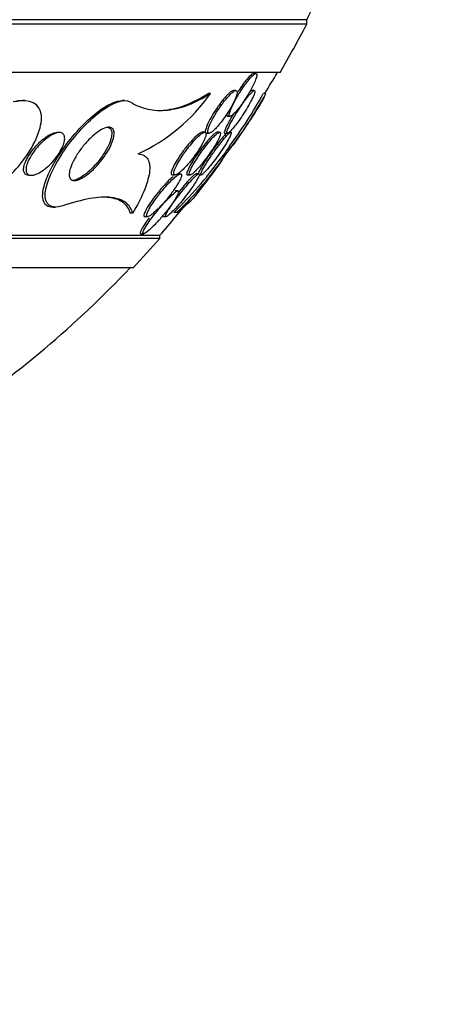
# Model space of a CAD drawing. Units: millimetres. Extents: x 0 to 1478, y 0 to 1758.
# Drawn here: x 757 to 765, y 730 to 748 of the extents above; entities that cross this region are included whole.
import ezdxf
from ezdxf import colors
from ezdxf.entities.mleader import LeaderData, LeaderLine
from ezdxf.math import Vec2, Vec3

# ---------------------------------------------------------------- set-up
doc = ezdxf.new("R2010")
doc.units = ezdxf.units.MM
doc.layers.add('DV3_Défaut', color=7, linetype='Continuous')
doc.layers.add('Défaut', color=7, linetype='Continuous')

# ---------------------------------------------------------------- blocks, each defined once
blk = doc.blocks.new('_DOT')
at = {"color": 0}
blk.add_line((0, 0), (-1, 0), dxfattribs=at)
at = {"color": 0, "const_width": 0.333}
blk.add_lwpolyline([(-0.1665, 0, 1), (0.1665, 0, 1)], format="xyb", close=True, dxfattribs=at)
blk = doc.blocks.new('SE2')
at = {"layer": 'DV3_Défaut', "color": 7, "linetype": 'Continuous'}
for p, q in [((762.344, 748.155), (726.344, 748.155)), ((762.344, 748.069), (726.344, 748.069)), ((762.344, 748.069), (762.344, 748.155)), ((761.844, 747.167), (726.844, 747.167)), ((761.392, 747.147), (761.347, 747.147)), ((760.543, 746.773), (760.501, 746.773)), ((761.017, 746.827), (760.973, 746.827)), ((761.361, 746.827), (761.316, 746.827)), ((761.58, 746.773), (761.532, 746.773)), ((757.067, 746.641), (757.022, 746.641)), ((758.935, 746.641), (758.891, 746.641)), ((760.865, 746.347), (760.912, 746.347)), ((757.711, 746.041), (757.669, 746.041)), ((760.435, 746.047), (760.387, 746.047)), ((760.469, 746.027), (760.516, 746.027)), ((760.714, 746.047), (760.667, 746.047)), ((760.814, 746.027), (760.86, 746.027)), ((760.924, 746.047), (760.891, 746.047)), ((760.834, 745.641), (760.804, 745.641)), ((757.144, 745.241), (757.19, 745.241)), ((759.832, 745.247), (759.88, 745.247)), ((759.981, 745.267), (759.932, 745.267)), ((760.112, 745.247), (760.161, 745.247)), ((760.325, 745.267), (760.275, 745.267)), ((760.333, 745.247), (760.369, 745.247)), ((759.932, 744.947), (759.882, 744.947)), ((757.597, 744.641), (757.642, 744.641)), ((759.086, 744.529), (759.04, 744.529)), ((759.91, 744.544), (759.855, 744.544)), ((759.316, 744.467), (759.367, 744.467)), ((759.662, 744.467), (759.712, 744.467)), ((759.239, 744.147), (759.292, 744.147)), ((759.594, 744.116), (729.094, 744.116)), ((759.594, 744.056), (729.094, 744.056)), ((759.594, 744.056), (759.594, 744.116)), ((759.094, 743.507), (729.594, 743.507))]:
    blk.add_line(p, q, dxfattribs=at)
for centre, radius, start, end in [((744.344, 757.455), 20.26, 332.6769, 335.9388), ((744.344, 757.455), 20.3, 329.5497, 332.4614), ((744.344, 757.455), 20.26, 328.1814, 329.4839), ((757.743, 748.747), 3.426, 294.9514, 324.8102), ((754.655, 750.523), 7.875, 321.6857, 331.5586), ((754.422, 750.644), 8.095, 323.043, 331.4329), ((744.344, 757.455), 20.3, 324.9542, 327.4775), ((744.344, 757.455), 20.26, 323.9292, 324.8422), ((755.336, 749.346), 6.632, 313.5998, 326.0285), ((755.169, 749.477), 6.804, 313.5305, 324.6877), ((744.344, 757.455), 20.3, 321.4884, 323.9804), ((744.344, 757.455), 20.26, 318.8247, 321.4001), ((744.344, 757.455), 20.3, 316.6022, 318.6972), ((744.344, 757.455), 20.26, 304.0137, 316.4963)]:
    blk.add_arc(centre, radius, start, end, dxfattribs=at)
for points, knots in [([(761.075, 746.764), (761.04, 746.707), (761.006, 746.648), (760.978, 746.593), (760.953, 746.544), (760.931, 746.498), (760.916, 746.459), (760.906, 746.43), (760.898, 746.405), (760.895, 746.387), (760.892, 746.368), (760.894, 746.355), (760.901, 746.35), (760.907, 746.345), (760.917, 746.346), (760.93, 746.354), (760.943, 746.361), (760.958, 746.373), (760.976, 746.389), (760.994, 746.407), (761.015, 746.429), (761.036, 746.454), (761.06, 746.483), (761.086, 746.516), (761.112, 746.55), (761.141, 746.59), (761.171, 746.634), (761.199, 746.678), (761.231, 746.727), (761.262, 746.779), (761.29, 746.828), (761.319, 746.88), (761.345, 746.931), (761.365, 746.976), (761.381, 747.012), (761.393, 747.045), (761.401, 747.072), (761.409, 747.098), (761.412, 747.12), (761.409, 747.133), (761.407, 747.144), (761.4, 747.149), (761.389, 747.146), (761.379, 747.144), (761.366, 747.137), (761.351, 747.124), (761.335, 747.111), (761.317, 747.093), (761.297, 747.072), (761.276, 747.048), (761.253, 747.02), (761.229, 746.989), (761.202, 746.955), (761.174, 746.916), (761.147, 746.876), (761.123, 746.84), (761.098, 746.802), (761.075, 746.764)], [0, 0, 0, 0, 0.075141, 0.075141, 0.075141, 0.142863, 0.142863, 0.142863, 0.192113, 0.192113, 0.192113, 0.241745, 0.241745, 0.241745, 0.285624, 0.285624, 0.285624, 0.327336, 0.327336, 0.327336, 0.371414, 0.371414, 0.371414, 0.421173, 0.421173, 0.421173, 0.478672, 0.478672, 0.478672, 0.543636, 0.543636, 0.543636, 0.611859, 0.611859, 0.611859, 0.665405, 0.665405, 0.665405, 0.719432, 0.719432, 0.719432, 0.766152, 0.766152, 0.766152, 0.808469, 0.808469, 0.808469, 0.851203, 0.851203, 0.851203, 0.898025, 0.898025, 0.898025, 0.951547, 0.951547, 0.951547, 1, 1, 1, 1]), ([(761.349, 747.147), (761.346, 747.147), (761.342, 747.146), (761.338, 747.144), (761.327, 747.14), (761.313, 747.13), (761.296, 747.116), (761.279, 747.101), (761.26, 747.081), (761.24, 747.058), (761.217, 747.032), (761.193, 747.002), (761.169, 746.97), (761.141, 746.932), (761.112, 746.892), (761.085, 746.85), (761.074, 746.834), (761.064, 746.818), (761.054, 746.803)], [0, 0, 0, 0, 0.071922, 0.071922, 0.071922, 0.258486, 0.258486, 0.258486, 0.450599, 0.450599, 0.450599, 0.663607, 0.663607, 0.663607, 0.908154, 0.908154, 0.908154, 1, 1, 1, 1]), ([(759.042, 746.614), (759.145, 746.55), (759.254, 746.506), (759.486, 746.455), (759.61, 746.449), (759.992, 746.49), (760.26, 746.593), (760.543, 746.773)], [0, 0, 0, 0, 0.25, 0.25, 0.5, 0.5, 1, 1, 1, 1]), ([(759.563, 746.455), (759.607, 746.455), (759.65, 746.458), (759.949, 746.49), (760.218, 746.593), (760.501, 746.773)], [0, 0, 0, 0, 0.148176, 0.148176, 1, 1, 1, 1]), ([(760.772, 746.588), (760.732, 746.535), (760.693, 746.478), (760.657, 746.421), (760.624, 746.368), (760.593, 746.315), (760.568, 746.265), (760.542, 746.216), (760.521, 746.17), (760.508, 746.131), (760.499, 746.105), (760.493, 746.081), (760.492, 746.064), (760.491, 746.046), (760.495, 746.034), (760.503, 746.03), (760.511, 746.025), (760.522, 746.027), (760.536, 746.034), (760.551, 746.04), (760.568, 746.052), (760.586, 746.068), (760.607, 746.085), (760.629, 746.107), (760.652, 746.132), (760.679, 746.16), (760.707, 746.193), (760.735, 746.228), (760.767, 746.269), (760.799, 746.314), (760.83, 746.359), (760.864, 746.41), (760.898, 746.463), (760.927, 746.514), (760.956, 746.566), (760.983, 746.618), (761.003, 746.664), (761.017, 746.698), (761.028, 746.729), (761.035, 746.755), (761.041, 746.78), (761.042, 746.801), (761.038, 746.813), (761.034, 746.824), (761.026, 746.829), (761.014, 746.827), (761.003, 746.825), (760.988, 746.818), (760.972, 746.806), (760.955, 746.794), (760.935, 746.777), (760.914, 746.756), (760.891, 746.733), (760.865, 746.705), (760.84, 746.675), (760.818, 746.648), (760.795, 746.619), (760.772, 746.588)], [0, 0, 0, 0, 0.074514, 0.074514, 0.074514, 0.143205, 0.143205, 0.143205, 0.210909, 0.210909, 0.210909, 0.25761, 0.25761, 0.25761, 0.304644, 0.304644, 0.304644, 0.346739, 0.346739, 0.346739, 0.387797, 0.387797, 0.387797, 0.432256, 0.432256, 0.432256, 0.483349, 0.483349, 0.483349, 0.542945, 0.542945, 0.542945, 0.610102, 0.610102, 0.610102, 0.679335, 0.679335, 0.679335, 0.730447, 0.730447, 0.730447, 0.78202, 0.78202, 0.78202, 0.826748, 0.826748, 0.826748, 0.867963, 0.867963, 0.867963, 0.910515, 0.910515, 0.910515, 0.958011, 0.958011, 0.958011, 1, 1, 1, 1]), ([(760.973, 746.827), (760.973, 746.827), (760.973, 746.827), (760.973, 746.827), (760.963, 746.827), (760.949, 746.821), (760.933, 746.811), (760.917, 746.8), (760.897, 746.784), (760.877, 746.765), (760.855, 746.743), (760.83, 746.717), (760.805, 746.688), (760.784, 746.663), (760.762, 746.636), (760.741, 746.608)], [0, 0, 0, 0, 0.003359, 0.003359, 0.003359, 0.245841, 0.245841, 0.245841, 0.492779, 0.492779, 0.492779, 0.766311, 0.766311, 0.766311, 1, 1, 1, 1]), ([(761.046, 746.434), (761.01, 746.377), (760.975, 746.319), (760.946, 746.267), (760.918, 746.217), (760.894, 746.171), (760.877, 746.132), (760.865, 746.104), (760.856, 746.08), (760.851, 746.062), (760.847, 746.044), (760.847, 746.032), (760.853, 746.029), (760.858, 746.025), (760.867, 746.028), (760.88, 746.037), (760.891, 746.045), (760.906, 746.059), (760.923, 746.076), (760.94, 746.094), (760.96, 746.117), (760.981, 746.142), (761.005, 746.171), (761.03, 746.204), (761.055, 746.238), (761.084, 746.278), (761.114, 746.321), (761.143, 746.364), (761.176, 746.414), (761.208, 746.465), (761.236, 746.514), (761.267, 746.566), (761.295, 746.617), (761.318, 746.662), (761.336, 746.698), (761.35, 746.731), (761.36, 746.757), (761.37, 746.784), (761.374, 746.805), (761.373, 746.816), (761.372, 746.826), (761.366, 746.829), (761.356, 746.826), (761.347, 746.822), (761.335, 746.813), (761.32, 746.799), (761.305, 746.785), (761.287, 746.767), (761.268, 746.745), (761.248, 746.721), (761.225, 746.692), (761.202, 746.662), (761.176, 746.627), (761.148, 746.588), (761.121, 746.549), (761.096, 746.511), (761.07, 746.473), (761.046, 746.434)], [0, 0, 0, 0, 0.074468, 0.074468, 0.074468, 0.143784, 0.143784, 0.143784, 0.19381, 0.19381, 0.19381, 0.244286, 0.244286, 0.244286, 0.288136, 0.288136, 0.288136, 0.328997, 0.328997, 0.328997, 0.37185, 0.37185, 0.37185, 0.420329, 0.420329, 0.420329, 0.476879, 0.476879, 0.476879, 0.541775, 0.541775, 0.541775, 0.611215, 0.611215, 0.611215, 0.666157, 0.666157, 0.666157, 0.721653, 0.721653, 0.721653, 0.76886, 0.76886, 0.76886, 0.810643, 0.810643, 0.810643, 0.852319, 0.852319, 0.852319, 0.897892, 0.897892, 0.897892, 0.950275, 0.950275, 0.950275, 1, 1, 1, 1]), ([(761.318, 746.827), (761.316, 746.827), (761.314, 746.827), (761.312, 746.826), (761.303, 746.823), (761.291, 746.815), (761.276, 746.801), (761.274, 746.799), (761.272, 746.797), (761.27, 746.795)], [0, 0, 0, 0, 0.182039, 0.182039, 0.182039, 0.896421, 0.896421, 0.896421, 1, 1, 1, 1]), ([(755.569, 744.668), (755.755, 744.589), (756.061, 744.693), (756.608, 745.041), (756.867, 745.286), (757.259, 745.827), (757.395, 746.133), (757.359, 746.588), (757.152, 746.686), (756.892, 746.614)], [0, 0, 0, 0, 0.25, 0.25, 0.5, 0.5, 0.75, 0.75, 1, 1, 1, 1]), ([(757.59, 744.641), (757.569, 744.641), (757.549, 744.643), (757.532, 744.648), (757.489, 744.658), (757.456, 744.682), (757.434, 744.717), (757.413, 744.751), (757.403, 744.796), (757.401, 744.847), (757.401, 744.857), (757.401, 744.866), (757.402, 744.876), (757.405, 744.954), (757.426, 745.046), (757.461, 745.143), (757.496, 745.239), (757.545, 745.342), (757.602, 745.446), (757.67, 745.568), (757.752, 745.694), (757.843, 745.816), (757.943, 745.95), (758.057, 746.083), (758.175, 746.201), (758.27, 746.296), (758.37, 746.384), (758.468, 746.455), (758.549, 746.513), (758.63, 746.562), (758.705, 746.594), (758.774, 746.624), (758.839, 746.641), (758.894, 746.641)], [0, 0, 0, 0, 0.032897, 0.032897, 0.032897, 0.111715, 0.111715, 0.111715, 0.187977, 0.187977, 0.187977, 0.201875, 0.201875, 0.201875, 0.312704, 0.312704, 0.312704, 0.422494, 0.422494, 0.422494, 0.55267, 0.55267, 0.55267, 0.698209, 0.698209, 0.698209, 0.814965, 0.814965, 0.814965, 0.910965, 0.910965, 0.910965, 1, 1, 1, 1]), ([(757.778, 744.668), (757.561, 744.594), (757.431, 744.697), (757.468, 745.115), (757.601, 745.395), (757.96, 745.934), (758.19, 746.199), (758.667, 746.584), (758.918, 746.691), (759.042, 746.614)], [0, 0, 0, 0, 0.25, 0.25, 0.5, 0.5, 0.75, 0.75, 1, 1, 1, 1]), ([(760.741, 746.608), (760.701, 746.556), (760.661, 746.499), (760.624, 746.442), (760.591, 746.39), (760.559, 746.336), (760.532, 746.286), (760.506, 746.236), (760.483, 746.188), (760.467, 746.147), (760.456, 746.118), (760.449, 746.093), (760.446, 746.073), (760.444, 746.053), (760.446, 746.039), (760.453, 746.032), (760.457, 746.029), (760.461, 746.027), (760.467, 746.027)], [0, 0, 0, 0, 0.225911, 0.225911, 0.225911, 0.432532, 0.432532, 0.432532, 0.640265, 0.640265, 0.640265, 0.785497, 0.785497, 0.785497, 0.931886, 0.931886, 0.931886, 1, 1, 1, 1]), ([(760.969, 746.384), (760.943, 746.343), (760.919, 746.302), (760.898, 746.264), (760.871, 746.216), (760.848, 746.17), (760.831, 746.132)], [0, 0, 0, 0, 0.442459, 0.442459, 0.442459, 1, 1, 1, 1]), ([(760.85, 746.392), (760.849, 746.385), (760.848, 746.378), (760.848, 746.373), (760.848, 746.358), (760.851, 746.349), (760.86, 746.347), (760.861, 746.347), (760.862, 746.347), (760.863, 746.347)], [0, 0, 0, 0, 0.255431, 0.255431, 0.255431, 0.903561, 0.903561, 0.903561, 1, 1, 1, 1]), ([(757.302, 745.768), (757.346, 745.819), (757.395, 745.868), (757.446, 745.909), (757.487, 745.943), (757.53, 745.973), (757.571, 745.996), (757.605, 746.014), (757.639, 746.028), (757.669, 746.035), (757.7, 746.042), (757.728, 746.043), (757.751, 746.036), (757.77, 746.03), (757.786, 746.018), (757.796, 746.001), (757.806, 745.985), (757.812, 745.965), (757.813, 745.943), (757.815, 745.919), (757.811, 745.891), (757.805, 745.862), (757.797, 745.829), (757.783, 745.792), (757.766, 745.756), (757.746, 745.713), (757.72, 745.668), (757.69, 745.624), (757.655, 745.573), (757.615, 745.522), (757.571, 745.476), (757.523, 745.425), (757.47, 745.377), (757.416, 745.339), (757.377, 745.31), (757.336, 745.286), (757.297, 745.269), (757.266, 745.255), (757.235, 745.245), (757.208, 745.242), (757.18, 745.239), (757.155, 745.242), (757.136, 745.252), (757.12, 745.261), (757.107, 745.275), (757.1, 745.293), (757.092, 745.31), (757.089, 745.332), (757.09, 745.355), (757.091, 745.381), (757.096, 745.411), (757.106, 745.441), (757.117, 745.477), (757.133, 745.515), (757.153, 745.553), (757.177, 745.599), (757.207, 745.646), (757.241, 745.691), (757.26, 745.717), (757.28, 745.743), (757.302, 745.768)], [0, 0, 0, 0, 0.072004, 0.072004, 0.072004, 0.130623, 0.130623, 0.130623, 0.178015, 0.178015, 0.178015, 0.225905, 0.225905, 0.225905, 0.266725, 0.266725, 0.266725, 0.304857, 0.304857, 0.304857, 0.345668, 0.345668, 0.345668, 0.393086, 0.393086, 0.393086, 0.450166, 0.450166, 0.450166, 0.517964, 0.517964, 0.517964, 0.592584, 0.592584, 0.592584, 0.647383, 0.647383, 0.647383, 0.691966, 0.691966, 0.691966, 0.736967, 0.736967, 0.736967, 0.775979, 0.775979, 0.775979, 0.813781, 0.813781, 0.813781, 0.855559, 0.855559, 0.855559, 0.905181, 0.905181, 0.905181, 0.965415, 0.965415, 0.965415, 1, 1, 1, 1]), ([(757.309, 745.824), (757.356, 745.872), (757.407, 745.917), (757.459, 745.953), (757.497, 745.98), (757.536, 746.002), (757.572, 746.018), (757.603, 746.031), (757.633, 746.039), (757.659, 746.041), (757.663, 746.041), (757.667, 746.041), (757.67, 746.041)], [0, 0, 0, 0, 0.410457, 0.410457, 0.410457, 0.712365, 0.712365, 0.712365, 0.962357, 0.962357, 0.962357, 1, 1, 1, 1]), ([(758.162, 745.79), (758.216, 745.856), (758.275, 745.919), (758.335, 745.973), (758.381, 746.014), (758.428, 746.05), (758.473, 746.079), (758.511, 746.102), (758.548, 746.12), (758.582, 746.131), (758.615, 746.141), (758.646, 746.144), (758.67, 746.138), (758.692, 746.132), (758.709, 746.12), (758.72, 746.102), (758.731, 746.084), (758.737, 746.061), (758.739, 746.034), (758.74, 746.005), (758.735, 745.97), (758.726, 745.934), (758.715, 745.892), (758.698, 745.846), (758.676, 745.799), (758.651, 745.743), (758.618, 745.685), (758.58, 745.629), (758.537, 745.563), (758.487, 745.498), (758.433, 745.438), (758.376, 745.374), (758.314, 745.314), (758.252, 745.265), (758.208, 745.231), (758.164, 745.201), (758.122, 745.18), (758.087, 745.162), (758.053, 745.149), (758.023, 745.144), (757.993, 745.139), (757.967, 745.141), (757.947, 745.151), (757.929, 745.16), (757.915, 745.175), (757.907, 745.195), (757.899, 745.215), (757.896, 745.241), (757.898, 745.27), (757.9, 745.302), (757.908, 745.339), (757.921, 745.377), (757.936, 745.423), (757.957, 745.472), (757.983, 745.522), (758.014, 745.581), (758.053, 745.642), (758.095, 745.702), (758.116, 745.732), (758.139, 745.761), (758.162, 745.79)], [0, 0, 0, 0, 0.072842, 0.072842, 0.072842, 0.127429, 0.127429, 0.127429, 0.172839, 0.172839, 0.172839, 0.218616, 0.218616, 0.218616, 0.258973, 0.258973, 0.258973, 0.298248, 0.298248, 0.298248, 0.341116, 0.341116, 0.341116, 0.391111, 0.391111, 0.391111, 0.450733, 0.450733, 0.450733, 0.519913, 0.519913, 0.519913, 0.593238, 0.593238, 0.593238, 0.644307, 0.644307, 0.644307, 0.687187, 0.687187, 0.687187, 0.730357, 0.730357, 0.730357, 0.76922, 0.76922, 0.76922, 0.808487, 0.808487, 0.808487, 0.852733, 0.852733, 0.852733, 0.905411, 0.905411, 0.905411, 0.968462, 0.968462, 0.968462, 1, 1, 1, 1]), ([(758.599, 746.141), (758.602, 746.141), (758.605, 746.141), (758.608, 746.141), (758.633, 746.139), (758.653, 746.13), (758.668, 746.114), (758.681, 746.1), (758.69, 746.079), (758.693, 746.055), (758.697, 746.028), (758.695, 745.997), (758.689, 745.963), (758.682, 745.925), (758.668, 745.882), (758.65, 745.838), (758.628, 745.786), (758.6, 745.731), (758.566, 745.676), (758.528, 745.612), (758.482, 745.548), (758.432, 745.488), (758.377, 745.422), (758.317, 745.359), (758.255, 745.305), (758.209, 745.265), (758.161, 745.229), (758.115, 745.201), (758.077, 745.178), (758.04, 745.16), (758.006, 745.15), (757.985, 745.144), (757.966, 745.141), (757.948, 745.141)], [0, 0, 0, 0, 0.010076, 0.010076, 0.010076, 0.093275, 0.093275, 0.093275, 0.171233, 0.171233, 0.171233, 0.25424, 0.25424, 0.25424, 0.349859, 0.349859, 0.349859, 0.463805, 0.463805, 0.463805, 0.597798, 0.597798, 0.597798, 0.744265, 0.744265, 0.744265, 0.853905, 0.853905, 0.853905, 0.943942, 0.943942, 0.943942, 1, 1, 1, 1]), ([(760.04, 745.641), (760.002, 745.586), (759.966, 745.53), (759.937, 745.478), (759.913, 745.437), (759.894, 745.398), (759.879, 745.365), (759.868, 745.337), (759.859, 745.312), (759.856, 745.292), (759.853, 745.273), (759.855, 745.259), (759.863, 745.252), (759.869, 745.246), (759.88, 745.245), (759.894, 745.25), (759.908, 745.255), (759.925, 745.264), (759.943, 745.277), (759.963, 745.292), (759.986, 745.311), (760.009, 745.332), (760.037, 745.358), (760.066, 745.388), (760.095, 745.42), (760.13, 745.459), (760.165, 745.501), (760.199, 745.545), (760.238, 745.595), (760.276, 745.648), (760.311, 745.7), (760.347, 745.755), (760.38, 745.811), (760.405, 745.861), (760.423, 745.896), (760.438, 745.93), (760.448, 745.958), (760.456, 745.982), (760.46, 746.003), (760.459, 746.018), (760.459, 746.033), (760.454, 746.043), (760.444, 746.046), (760.435, 746.049), (760.423, 746.046), (760.407, 746.038), (760.392, 746.031), (760.374, 746.019), (760.354, 746.003), (760.332, 745.985), (760.308, 745.963), (760.283, 745.938), (760.254, 745.908), (760.223, 745.875), (760.193, 745.839), (760.157, 745.797), (760.121, 745.751), (760.086, 745.705), (760.071, 745.684), (760.055, 745.662), (760.04, 745.641)], [0, 0, 0, 0, 0.072958, 0.072958, 0.072958, 0.12961, 0.12961, 0.12961, 0.176039, 0.176039, 0.176039, 0.222898, 0.222898, 0.222898, 0.263525, 0.263525, 0.263525, 0.302428, 0.302428, 0.302428, 0.344732, 0.344732, 0.344732, 0.394186, 0.394186, 0.394186, 0.453386, 0.453386, 0.453386, 0.52219, 0.52219, 0.52219, 0.595045, 0.595045, 0.595045, 0.647024, 0.647024, 0.647024, 0.690954, 0.690954, 0.690954, 0.735176, 0.735176, 0.735176, 0.774993, 0.774993, 0.774993, 0.814769, 0.814769, 0.814769, 0.858864, 0.858864, 0.858864, 0.910605, 0.910605, 0.910605, 0.972088, 0.972088, 0.972088, 1, 1, 1, 1]), ([(760.39, 746.047), (760.383, 746.047), (760.375, 746.045), (760.365, 746.041), (760.351, 746.034), (760.333, 746.023), (760.314, 746.008), (760.292, 745.991), (760.269, 745.97), (760.244, 745.946), (760.216, 745.918), (760.186, 745.886), (760.156, 745.851), (760.147, 745.841), (760.137, 745.83), (760.128, 745.818)], [0, 0, 0, 0, 0.144762, 0.144762, 0.144762, 0.370612, 0.370612, 0.370612, 0.618928, 0.618928, 0.618928, 0.909333, 0.909333, 0.909333, 1, 1, 1, 1]), ([(760.493, 745.837), (760.452, 745.786), (760.41, 745.731), (760.371, 745.676), (760.334, 745.624), (760.298, 745.57), (760.267, 745.52), (760.234, 745.468), (760.204, 745.417), (760.183, 745.373), (760.168, 745.344), (760.157, 745.317), (760.15, 745.296), (760.144, 745.275), (760.143, 745.259), (760.148, 745.252), (760.152, 745.246), (760.161, 745.245), (760.173, 745.251), (760.185, 745.256), (760.2, 745.266), (760.217, 745.28), (760.234, 745.294), (760.255, 745.313), (760.276, 745.335), (760.301, 745.36), (760.328, 745.39), (760.354, 745.421), (760.386, 745.458), (760.419, 745.499), (760.451, 745.54), (760.488, 745.589), (760.524, 745.64), (760.558, 745.69), (760.595, 745.745), (760.629, 745.799), (760.656, 745.849), (760.678, 745.887), (760.696, 745.923), (760.709, 745.954), (760.72, 745.979), (760.727, 746.001), (760.729, 746.017), (760.732, 746.033), (760.729, 746.043), (760.721, 746.046), (760.715, 746.049), (760.704, 746.045), (760.69, 746.037), (760.676, 746.029), (760.66, 746.016), (760.642, 746), (760.622, 745.982), (760.6, 745.959), (760.577, 745.934), (760.55, 745.905), (760.522, 745.872), (760.493, 745.837)], [0, 0, 0, 0, 0.073135, 0.073135, 0.073135, 0.142167, 0.142167, 0.142167, 0.214649, 0.214649, 0.214649, 0.264165, 0.264165, 0.264165, 0.314219, 0.314219, 0.314219, 0.356745, 0.356745, 0.356745, 0.395639, 0.395639, 0.395639, 0.436577, 0.436577, 0.436577, 0.483613, 0.483613, 0.483613, 0.539722, 0.539722, 0.539722, 0.605799, 0.605799, 0.605799, 0.678113, 0.678113, 0.678113, 0.733997, 0.733997, 0.733997, 0.780366, 0.780366, 0.780366, 0.827129, 0.827129, 0.827129, 0.868077, 0.868077, 0.868077, 0.907448, 0.907448, 0.907448, 0.950002, 0.950002, 0.950002, 1, 1, 1, 1]), ([(760.669, 746.047), (760.664, 746.047), (760.658, 746.045), (760.65, 746.041), (760.638, 746.035), (760.623, 746.024), (760.605, 746.009), (760.587, 745.993), (760.566, 745.972), (760.544, 745.949), (760.519, 745.922), (760.492, 745.892), (760.465, 745.859), (760.433, 745.821), (760.4, 745.779), (760.368, 745.736), (760.331, 745.687), (760.294, 745.635), (760.261, 745.585), (760.242, 745.556), (760.223, 745.527), (760.206, 745.499)], [0, 0, 0, 0, 0.0770408, 0.0770408, 0.0770408, 0.201779, 0.201779, 0.201779, 0.3341704, 0.3341704, 0.3341704, 0.4861384, 0.4861384, 0.4861384, 0.6665391, 0.6665391, 0.6665391, 0.8778392, 0.8778392, 0.8778392, 1, 1, 1, 1]), ([(760.592, 745.656), (760.553, 745.601), (760.516, 745.545), (760.483, 745.494), (760.45, 745.443), (760.421, 745.394), (760.399, 745.354), (760.384, 745.326), (760.372, 745.301), (760.366, 745.283), (760.36, 745.267), (760.358, 745.256), (760.36, 745.251), (760.362, 745.245), (760.369, 745.246), (760.38, 745.252), (760.39, 745.258), (760.403, 745.269), (760.419, 745.284), (760.435, 745.299), (760.453, 745.319), (760.473, 745.341), (760.496, 745.366), (760.52, 745.395), (760.545, 745.426), (760.574, 745.462), (760.605, 745.502), (760.635, 745.542), (760.67, 745.589), (760.706, 745.639), (760.739, 745.687), (760.775, 745.741), (760.81, 745.794), (760.84, 745.843), (760.864, 745.884), (760.886, 745.922), (760.902, 745.953), (760.915, 745.98), (760.924, 746.002), (760.929, 746.018), (760.934, 746.034), (760.934, 746.044), (760.928, 746.047), (760.923, 746.048), (760.914, 746.044), (760.901, 746.034), (760.889, 746.025), (760.874, 746.011), (760.857, 745.994), (760.839, 745.975), (760.819, 745.952), (760.798, 745.927), (760.773, 745.898), (760.747, 745.866), (760.721, 745.832), (760.69, 745.792), (760.658, 745.749), (760.627, 745.706), (760.615, 745.689), (760.603, 745.673), (760.592, 745.656)], [0, 0, 0, 0, 0.072822, 0.072822, 0.072822, 0.145695, 0.145695, 0.145695, 0.195852, 0.195852, 0.195852, 0.238438, 0.238438, 0.238438, 0.281275, 0.281275, 0.281275, 0.320327, 0.320327, 0.320327, 0.360229, 0.360229, 0.360229, 0.405358, 0.405358, 0.405358, 0.459011, 0.459011, 0.459011, 0.522844, 0.522844, 0.522844, 0.594551, 0.594551, 0.594551, 0.654037, 0.654037, 0.654037, 0.702741, 0.702741, 0.702741, 0.751933, 0.751933, 0.751933, 0.794058, 0.794058, 0.794058, 0.833214, 0.833214, 0.833214, 0.87461, 0.87461, 0.87461, 0.922052, 0.922052, 0.922052, 0.97839, 0.97839, 0.97839, 1, 1, 1, 1]), ([(760.848, 746.029), (760.846, 746.027), (760.843, 746.026), (760.841, 746.024), (760.827, 746.011), (760.811, 745.994), (760.792, 745.974), (760.772, 745.953), (760.75, 745.927), (760.727, 745.899), (760.7, 745.866), (760.672, 745.83), (760.644, 745.793), (760.611, 745.75), (760.578, 745.703), (760.546, 745.658), (760.538, 745.648), (760.531, 745.637), (760.524, 745.627)], [0, 0, 0, 0, 0.030257, 0.030257, 0.030257, 0.215735, 0.215735, 0.215735, 0.418371, 0.418371, 0.418371, 0.654641, 0.654641, 0.654641, 0.935954, 0.935954, 0.935954, 1, 1, 1, 1]), ([(760.831, 746.132), (760.819, 746.105), (760.809, 746.081), (760.805, 746.063), (760.8, 746.046), (760.8, 746.033), (760.805, 746.029), (760.807, 746.028), (760.809, 746.027), (760.811, 746.027)], [0, 0, 0, 0, 0.435531, 0.435531, 0.435531, 0.874735, 0.874735, 0.874735, 1, 1, 1, 1]), ([(757.142, 745.241), (757.139, 745.241), (757.136, 745.241), (757.133, 745.241), (757.11, 745.243), (757.09, 745.25), (757.075, 745.263), (757.062, 745.275), (757.053, 745.292), (757.048, 745.311), (757.043, 745.332), (757.043, 745.355), (757.047, 745.381), (757.051, 745.41), (757.06, 745.442), (757.072, 745.475), (757.087, 745.514), (757.108, 745.555), (757.132, 745.596), (757.161, 745.645), (757.196, 745.694), (757.234, 745.741), (757.258, 745.77), (757.283, 745.797), (757.309, 745.824)], [0, 0, 0, 0, 0.017277, 0.017277, 0.017277, 0.1467529, 0.1467529, 0.1467529, 0.2635791, 0.2635791, 0.2635791, 0.38274, 0.38274, 0.38274, 0.518523, 0.518523, 0.518523, 0.6820056, 0.6820056, 0.6820056, 0.8797102, 0.8797102, 0.8797102, 1, 1, 1, 1]), ([(760.128, 745.818), (760.086, 745.768), (760.043, 745.712), (760.004, 745.658), (759.966, 745.603), (759.93, 745.548), (759.899, 745.496), (759.874, 745.454), (759.852, 745.413), (759.836, 745.377), (759.823, 745.347), (759.814, 745.321), (759.809, 745.3), (759.805, 745.279), (759.806, 745.263), (759.812, 745.254), (759.816, 745.249), (759.822, 745.247), (759.829, 745.247)], [0, 0, 0, 0, 0.223728, 0.223728, 0.223728, 0.444356, 0.444356, 0.444356, 0.623536, 0.623536, 0.623536, 0.769372, 0.769372, 0.769372, 0.916671, 0.916671, 0.916671, 1, 1, 1, 1]), ([(759.189, 745.641), (759.232, 745.639), (759.268, 745.63), (759.329, 745.597), (759.353, 745.572), (759.405, 745.48), (759.413, 745.393), (759.384, 745.185), (759.347, 745.064), (759.24, 744.808), (759.17, 744.672), (759.086, 744.529)], [0, 0, 0, 0, 0.125, 0.125, 0.25, 0.25, 0.5, 0.5, 0.75, 0.75, 1, 1, 1, 1]), ([(760.524, 745.627), (760.486, 745.572), (760.45, 745.517), (760.418, 745.467), (760.387, 745.417), (760.36, 745.371), (760.341, 745.334), (760.328, 745.309), (760.318, 745.288), (760.314, 745.273), (760.313, 745.269), (760.312, 745.266), (760.312, 745.263)], [0, 0, 0, 0, 0.356197, 0.356197, 0.356197, 0.710974, 0.710974, 0.710974, 0.945384, 0.945384, 0.945384, 1, 1, 1, 1]), ([(760.206, 745.499), (760.179, 745.455), (760.154, 745.413), (760.136, 745.375), (760.121, 745.345), (760.109, 745.318), (760.102, 745.297), (760.097, 745.279), (760.095, 745.265), (760.097, 745.256), (760.099, 745.25), (760.103, 745.247), (760.11, 745.247)], [0, 0, 0, 0, 0.332662, 0.332662, 0.332662, 0.602931, 0.602931, 0.602931, 0.831999, 0.831999, 0.831999, 1, 1, 1, 1]), ([(759.559, 744.854), (759.519, 744.801), (759.48, 744.747), (759.448, 744.697), (759.421, 744.656), (759.397, 744.617), (759.38, 744.582), (759.366, 744.555), (759.355, 744.53), (759.35, 744.511), (759.346, 744.495), (759.346, 744.482), (759.349, 744.475), (759.353, 744.467), (759.362, 744.465), (759.374, 744.468), (759.386, 744.471), (759.401, 744.478), (759.418, 744.489), (759.436, 744.501), (759.457, 744.517), (759.479, 744.535), (759.511, 744.562), (759.546, 744.595), (759.581, 744.631), (759.625, 744.676), (759.67, 744.726), (759.713, 744.777), (759.756, 744.829), (759.798, 744.883), (759.836, 744.936), (759.877, 744.992), (759.914, 745.049), (759.943, 745.1), (759.962, 745.133), (759.978, 745.165), (759.988, 745.191), (759.996, 745.212), (760.001, 745.231), (760.001, 745.244), (760.001, 745.257), (759.996, 745.265), (759.986, 745.266), (759.977, 745.268), (759.965, 745.264), (759.949, 745.256), (759.934, 745.248), (759.915, 745.235), (759.895, 745.219), (759.873, 745.201), (759.848, 745.179), (759.822, 745.154), (759.785, 745.119), (759.745, 745.077), (759.707, 745.033), (759.667, 744.989), (759.628, 744.941), (759.59, 744.894), (759.58, 744.881), (759.569, 744.867), (759.559, 744.854)], [0, 0, 0, 0, 0.071124, 0.071124, 0.071124, 0.12929, 0.12929, 0.12929, 0.175294, 0.175294, 0.175294, 0.214303, 0.214303, 0.214303, 0.253489, 0.253489, 0.253489, 0.290086, 0.290086, 0.290086, 0.328994, 0.328994, 0.328994, 0.385326, 0.385326, 0.385326, 0.455566, 0.455566, 0.455566, 0.526439, 0.526439, 0.526439, 0.603024, 0.603024, 0.603024, 0.653634, 0.653634, 0.653634, 0.695734, 0.695734, 0.695734, 0.738153, 0.738153, 0.738153, 0.77591, 0.77591, 0.77591, 0.813727, 0.813727, 0.813727, 0.856291, 0.856291, 0.856291, 0.918882, 0.918882, 0.918882, 0.982185, 0.982185, 0.982185, 1, 1, 1, 1]), ([(759.926, 744.833), (759.886, 744.781), (759.848, 744.728), (759.815, 744.68), (759.786, 744.638), (759.761, 744.599), (759.741, 744.566), (759.726, 744.54), (759.714, 744.517), (759.708, 744.5), (759.702, 744.485), (759.7, 744.475), (759.703, 744.47), (759.705, 744.465), (759.713, 744.466), (759.724, 744.471), (759.734, 744.477), (759.748, 744.487), (759.764, 744.501), (759.781, 744.515), (759.801, 744.533), (759.821, 744.554), (759.851, 744.583), (759.883, 744.618), (759.916, 744.655), (759.957, 744.701), (760, 744.752), (760.041, 744.803), (760.082, 744.854), (760.122, 744.907), (760.159, 744.958), (760.2, 745.013), (760.237, 745.068), (760.267, 745.116), (760.288, 745.149), (760.305, 745.18), (760.317, 745.204), (760.327, 745.225), (760.333, 745.241), (760.334, 745.252), (760.336, 745.263), (760.332, 745.268), (760.324, 745.266), (760.316, 745.265), (760.305, 745.258), (760.29, 745.247), (760.276, 745.236), (760.259, 745.221), (760.24, 745.202), (760.219, 745.182), (760.196, 745.158), (760.172, 745.132), (760.138, 745.094), (760.1, 745.051), (760.064, 745.007), (760.027, 744.963), (759.989, 744.916), (759.954, 744.87), (759.944, 744.858), (759.935, 744.846), (759.926, 744.833)], [0, 0, 0, 0, 0.07106, 0.07106, 0.07106, 0.132186, 0.132186, 0.132186, 0.180059, 0.180059, 0.180059, 0.220017, 0.220017, 0.220017, 0.260213, 0.260213, 0.260213, 0.296938, 0.296938, 0.296938, 0.335134, 0.335134, 0.335134, 0.3896, 0.3896, 0.3896, 0.458088, 0.458088, 0.458088, 0.527298, 0.527298, 0.527298, 0.6039, 0.6039, 0.6039, 0.657012, 0.657012, 0.657012, 0.700522, 0.700522, 0.700522, 0.744418, 0.744418, 0.744418, 0.782742, 0.782742, 0.782742, 0.820193, 0.820193, 0.820193, 0.861726, 0.861726, 0.861726, 0.922443, 0.922443, 0.922443, 0.983881, 0.983881, 0.983881, 1, 1, 1, 1]), ([(760.278, 745.267), (760.276, 745.267), (760.273, 745.266), (760.27, 745.265), (760.261, 745.261), (760.249, 745.253), (760.233, 745.24), (760.218, 745.228), (760.2, 745.211), (760.18, 745.191), (760.158, 745.169), (760.134, 745.143), (760.109, 745.116), (760.072, 745.075), (760.033, 745.03), (759.995, 744.983), (759.978, 744.963), (759.961, 744.941), (759.944, 744.92)], [0, 0, 0, 0, 0.0600862, 0.0600862, 0.0600862, 0.2287359, 0.2287359, 0.2287359, 0.3984219, 0.3984219, 0.3984219, 0.5900089, 0.5900089, 0.5900089, 0.8724311, 0.8724311, 0.8724311, 1, 1, 1, 1]), ([(759.843, 745.216), (759.826, 745.202), (759.807, 745.185), (759.787, 745.167), (759.751, 745.134), (759.713, 745.094), (759.675, 745.052), (759.635, 745.009), (759.595, 744.962), (759.557, 744.914)], [0, 0, 0, 0, 0.209474, 0.209474, 0.209474, 0.5954, 0.5954, 0.5954, 1, 1, 1, 1]), ([(759.51, 744.527), (759.468, 744.475), (759.429, 744.423), (759.395, 744.374), (759.365, 744.332), (759.339, 744.292), (759.318, 744.257), (759.303, 744.23), (759.29, 744.206), (759.284, 744.188), (759.278, 744.172), (759.276, 744.16), (759.279, 744.154), (759.281, 744.147), (759.289, 744.145), (759.3, 744.149), (759.31, 744.152), (759.325, 744.16), (759.341, 744.172), (759.358, 744.184), (759.378, 744.2), (759.399, 744.219), (759.43, 744.246), (759.464, 744.279), (759.498, 744.314), (759.542, 744.359), (759.587, 744.409), (759.631, 744.46), (759.675, 744.511), (759.718, 744.564), (759.757, 744.616), (759.801, 744.673), (759.841, 744.73), (759.873, 744.781), (759.895, 744.815), (759.913, 744.847), (759.926, 744.873), (759.936, 744.895), (759.943, 744.913), (759.944, 744.926), (759.946, 744.939), (759.942, 744.946), (759.934, 744.947), (759.926, 744.947), (759.914, 744.943), (759.9, 744.934), (759.886, 744.925), (759.868, 744.912), (759.849, 744.896), (759.828, 744.878), (759.804, 744.856), (759.779, 744.832), (759.743, 744.797), (759.704, 744.755), (759.666, 744.713), (759.627, 744.669), (759.587, 744.623), (759.55, 744.577), (759.536, 744.561), (759.523, 744.544), (759.51, 744.527)], [0, 0, 0, 0, 0.070353, 0.070353, 0.070353, 0.130962, 0.130962, 0.130962, 0.177876, 0.177876, 0.177876, 0.216833, 0.216833, 0.216833, 0.256024, 0.256024, 0.256024, 0.291822, 0.291822, 0.291822, 0.32928, 0.32928, 0.32928, 0.383776, 0.383776, 0.383776, 0.453299, 0.453299, 0.453299, 0.523663, 0.523663, 0.523663, 0.601939, 0.601939, 0.601939, 0.654392, 0.654392, 0.654392, 0.697106, 0.697106, 0.697106, 0.740218, 0.740218, 0.740218, 0.777669, 0.777669, 0.777669, 0.814304, 0.814304, 0.814304, 0.855193, 0.855193, 0.855193, 0.916132, 0.916132, 0.916132, 0.977904, 0.977904, 0.977904, 1, 1, 1, 1]), ([(759.557, 744.914), (759.515, 744.862), (759.474, 744.808), (759.438, 744.756), (759.399, 744.7), (759.364, 744.646), (759.338, 744.599), (759.323, 744.57), (759.31, 744.543), (759.303, 744.522), (759.297, 744.504), (759.295, 744.489), (759.297, 744.479), (759.3, 744.471), (759.305, 744.467), (759.315, 744.467)], [0, 0, 0, 0, 0.263006, 0.263006, 0.263006, 0.546034, 0.546034, 0.546034, 0.721047, 0.721047, 0.721047, 0.868825, 0.868825, 0.868825, 1, 1, 1, 1]), ([(759.086, 744.529), (759.063, 744.612), (759.019, 744.68), (758.884, 744.779), (758.793, 744.812), (758.57, 744.837), (758.438, 744.829), (758.134, 744.777), (757.963, 744.73), (757.778, 744.668)], [0, 0, 0, 0, 0.25, 0.25, 0.5, 0.5, 0.75, 0.75, 1, 1, 1, 1]), ([(759.04, 744.529), (759.017, 744.612), (758.973, 744.68), (758.839, 744.779), (758.747, 744.812), (758.6, 744.828), (758.563, 744.83), (758.524, 744.83)], [0, 0, 0, 0, 0.431916, 0.431916, 0.863832, 0.863832, 1, 1, 1, 1]), ([(759.91, 744.544), (760.001, 744.615), (760.076, 744.675), (760.183, 744.768), (760.218, 744.802), (760.232, 744.819)], [0, 0, 0, 0, 0.511827, 0.511827, 1, 1, 1, 1]), ([(759.394, 744.443), (759.378, 744.422), (759.364, 744.402), (759.349, 744.382), (759.319, 744.339), (759.291, 744.298), (759.27, 744.262), (759.26, 744.245), (759.251, 744.228), (759.244, 744.214)], [0, 0, 0, 0, 0.2389845, 0.2389845, 0.2389845, 0.7523242, 0.7523242, 0.7523242, 1, 1, 1, 1]), ([(759.653, 744.488), (759.651, 744.478), (759.651, 744.471), (759.654, 744.468), (759.656, 744.467), (759.657, 744.467), (759.659, 744.467)], [0, 0, 0, 0, 0.762809, 0.762809, 0.762809, 1, 1, 1, 1]), ([(759.244, 744.214), (759.235, 744.194), (759.228, 744.178), (759.227, 744.166), (759.225, 744.155), (759.228, 744.148), (759.236, 744.147), (759.237, 744.147), (759.238, 744.147), (759.238, 744.147)], [0, 0, 0, 0, 0.479476, 0.479476, 0.479476, 0.963068, 0.963068, 0.963068, 1, 1, 1, 1])]:
    blk.add_open_spline(points, degree=3, knots=knots, dxfattribs=at)
for points in [[(761.459, 746.538), (761.493, 746.591), (761.532, 746.668), (761.58, 746.773)], [(757.025, 746.637), (756.97, 746.639), (756.911, 746.631), (756.848, 746.614)]]:
    blk.add_open_spline(points, degree=3, dxfattribs=at)

msp = doc.modelspace()

# ---------------------------------------------------------------- block references
at = {"layer": 'Défaut'}
msp.add_blockref('SE2', (0, 0), dxfattribs=at)

# ---------------------------------------------------------------- leaders
at = {"layer": 'Défaut', "color": 7, "linetype": 'Continuous'}
ml = msp.add_multileader_mtext('Standard', dxfattribs=at)
ml.set_content('{\\pxsm0.9;\\fSolid Edge ISO|b1||i0||c0|p34;\\W1.;14/05/2018\\P}', color=256)
ml.set_leader_properties()
ml.set_arrow_properties(name='DOT')
ml.build(insert=Vec2(0, 0))
ml.multileader.update_dxf_attribs({"leader_type": 0, "dogleg_length": 0, "arrow_head_size": 12})
ctx = ml.context
ctx.base_point, ctx.char_height, ctx.arrow_head_size, ctx.landing_gap_size = Vec3(1390.407, 1750.708), 12, 12, 4.2
notes = []
notes.append((ctx, [(0, (0, 0, 0), (0, 0), (1, 0), 1, [])]))
ctx.mtext.insert = Vec3(1392.407, 1756.828)
for ctx, leaders in notes:
    for number, flags, end, landing, length, lines in leaders:
        leader = LeaderData()
        leader.index, (leader.has_last_leader_line, leader.has_dogleg_vector, leader.attachment_direction) = number, flags
        leader.last_leader_point, leader.dogleg_vector, leader.dogleg_length = Vec3(end), Vec3(landing), length
        for number, points, colour, breaks in lines:
            line = LeaderLine()
            line.index, line.vertices, line.color, line.breaks = number, Vec3.list(points), colors.encode_raw_color(colour), breaks
            leader.lines.append(line)
        ctx.leaders.append(leader)

doc.saveas('drawing.dxf')
